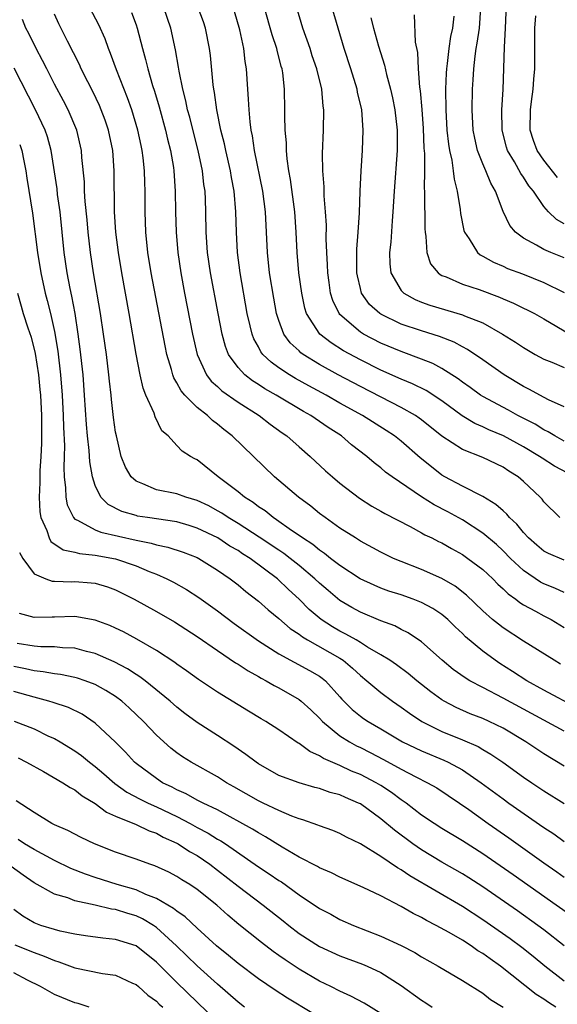
# Model space of a CAD drawing. Units: inches. Extents: x 2664000 to 2667000, y 1551019 to 1554000.
# Drawn here: x 2664264 to 2664316, y 1551211 to 1551308 of the extents above; entities that cross this region are included whole.
import ezdxf

# ---------------------------------------------------------------- set-up
doc = ezdxf.new("R2010")
doc.units = ezdxf.units.IN
doc.header["$MEASUREMENT"] = 0
doc.layers.add('LD26641551_2ft', color=134, linetype='Continuous')

msp = doc.modelspace()

# ---------------------------------------------------------------- linework, layer by layer
at = {"layer": 'LD26641551_2ft'}
for points, elevation in [([(2664316.634, 1551244.634), (2664316, 1551245), (2664313, 1551246.878), (2664311, 1551248.179), (2664310.531, 1551248.531), (2664309.965, 1551249), (2664309, 1551249.846), (2664307.397, 1551251.396), (2664306.283, 1551252.283), (2664305, 1551253.033), (2664303, 1551253.908), (2664301, 1551254.677), (2664300.247, 1551255), (2664299, 1551255.619), (2664297, 1551256.696), (2664296.509, 1551257), (2664295, 1551257.973), (2664293.543, 1551259), (2664293, 1551259.414), (2664292.129, 1551260.129), (2664290.927, 1551261), (2664288.571, 1551263), (2664284.44, 1551267), (2664283.622, 1551267.622), (2664283, 1551268.153), (2664282.513, 1551268.513), (2664282.001, 1551269), (2664281, 1551269.783), (2664279.78, 1551271), (2664279.418, 1551271.418), (2664279, 1551272.213), (2664278.702, 1551272.702), (2664278.598, 1551273), (2664278.465, 1551273.535), (2664278.026, 1551275), (2664277.849, 1551275.849), (2664276.493, 1551283), (2664276.17, 1551285), (2664275.959, 1551287), (2664275.882, 1551289), (2664275.882, 1551291), (2664275.847, 1551291.847), (2664275.831, 1551293), (2664275.707, 1551294.293), (2664275.614, 1551295), (2664275.496, 1551295.496), (2664275.191, 1551297), (2664274.58, 1551299), (2664274.172, 1551300.172), (2664273.091, 1551302.909), (2664272.507, 1551304.506), (2664272.29, 1551305), (2664271.958, 1551305.958), (2664271.339, 1551307.339), (2664270.479, 1551309)], 9280), ([(2664317, 1551251.661), (2664316.083, 1551252.083), (2664315, 1551252.487), (2664314.665, 1551252.665), (2664313, 1551253.805), (2664311.738, 1551255), (2664311, 1551255.749), (2664310.347, 1551256.347), (2664309, 1551257.483), (2664307, 1551258.772), (2664305.572, 1551259.572), (2664304.249, 1551260.249), (2664303, 1551261.044), (2664300.11, 1551263), (2664299.468, 1551263.468), (2664299, 1551263.872), (2664298.357, 1551264.357), (2664297.621, 1551265), (2664296.146, 1551266.146), (2664295.134, 1551267), (2664293.834, 1551267.834), (2664292.151, 1551269), (2664291.414, 1551269.414), (2664288.753, 1551271), (2664287.636, 1551271.636), (2664287, 1551272.053), (2664286.414, 1551272.414), (2664285.66, 1551273), (2664285, 1551273.712), (2664284.078, 1551275), (2664283.773, 1551275.773), (2664283.433, 1551277), (2664283.042, 1551279), (2664282.301, 1551283), (2664282.02, 1551285), (2664281.881, 1551287), (2664281.846, 1551289), (2664281.811, 1551290.189), (2664281.767, 1551291), (2664281.662, 1551291.662), (2664281.517, 1551293), (2664281.089, 1551295), (2664280.654, 1551296.654), (2664280.26, 1551298.26), (2664280.053, 1551299), (2664279.885, 1551299.885), (2664279.59, 1551301), (2664279.23, 1551302.77), (2664279.176, 1551303.176), (2664278.869, 1551304.869), (2664278.399, 1551307), (2664277.729, 1551309)], 9276), ([(2664317, 1551254.834), (2664315.465, 1551255.466), (2664315, 1551255.712), (2664314.291, 1551256.291), (2664313.485, 1551257), (2664313, 1551257.523), (2664312.341, 1551258.341), (2664311.619, 1551259), (2664311.348, 1551259.348), (2664311, 1551259.644), (2664310.297, 1551260.297), (2664309, 1551261.059), (2664307, 1551262.067), (2664305.269, 1551263), (2664305, 1551263.158), (2664303.961, 1551263.961), (2664302.871, 1551264.871), (2664301, 1551266.488), (2664300.358, 1551267), (2664299.541, 1551267.541), (2664297.222, 1551269), (2664295, 1551270.229), (2664293.654, 1551271), (2664291.93, 1551271.93), (2664290.645, 1551272.645), (2664290.043, 1551273), (2664289, 1551273.698), (2664288.236, 1551274.236), (2664287.451, 1551275), (2664287.25, 1551275.25), (2664287, 1551275.734), (2664286.544, 1551276.544), (2664286.376, 1551277), (2664286.208, 1551277.792), (2664285.913, 1551279), (2664285.204, 1551283), (2664284.948, 1551285), (2664284.845, 1551287), (2664284.797, 1551289), (2664284.628, 1551291), (2664284.366, 1551292.366), (2664284.271, 1551293), (2664283.8, 1551295), (2664283.667, 1551295.667), (2664283.321, 1551297), (2664282.91, 1551299), (2664282.69, 1551300.69), (2664282.623, 1551301), (2664282.562, 1551301.438), (2664282.301, 1551304.301), (2664282.21, 1551305), (2664281.811, 1551307), (2664281.608, 1551307.608), (2664281.096, 1551309)], 9274), ([(2664317.36, 1551263.36), (2664316.045, 1551264.045), (2664314.817, 1551264.817), (2664314.574, 1551265), (2664313, 1551265.946), (2664311.029, 1551267.029), (2664309.61, 1551267.61), (2664309, 1551267.904), (2664308.226, 1551268.226), (2664306.983, 1551268.983), (2664305, 1551270.444), (2664303.458, 1551271.458), (2664302.123, 1551272.123), (2664301, 1551272.578), (2664299, 1551273.466), (2664297, 1551274.469), (2664295.362, 1551275.362), (2664294.13, 1551276.13), (2664293.018, 1551277), (2664291.725, 1551279), (2664291.551, 1551279.551), (2664291.244, 1551281), (2664290.975, 1551283), (2664290.796, 1551285), (2664290.712, 1551287), (2664290.578, 1551289), (2664290.162, 1551292.162), (2664289.997, 1551293), (2664289.819, 1551294.182), (2664289.753, 1551295), (2664289.74, 1551295.74), (2664289.632, 1551297), (2664289.591, 1551298.409), (2664289.597, 1551299), (2664289.555, 1551301), (2664289.391, 1551302.609), (2664289.326, 1551303), (2664289.245, 1551303.245), (2664288.844, 1551304.844), (2664288.818, 1551305), (2664288.346, 1551306.346), (2664287.598, 1551309)], 9270), ([(2664317, 1551266.492), (2664316.059, 1551267), (2664315.411, 1551267.411), (2664315, 1551267.603), (2664314.145, 1551268.145), (2664312.449, 1551269), (2664311.523, 1551269.523), (2664309, 1551270.862), (2664308.786, 1551271), (2664307.761, 1551271.761), (2664307, 1551272.295), (2664306.605, 1551272.605), (2664305, 1551273.634), (2664304.108, 1551274.108), (2664303, 1551274.544), (2664301, 1551275.272), (2664299, 1551276.113), (2664297.3, 1551277), (2664297, 1551277.188), (2664295, 1551278.908), (2664294.919, 1551279), (2664294.293, 1551280.293), (2664294.082, 1551281), (2664293.94, 1551282.06), (2664293.795, 1551283), (2664293.775, 1551283.775), (2664293.697, 1551285), (2664293.662, 1551286.338), (2664293.67, 1551287.67), (2664293.593, 1551289), (2664293.452, 1551290.548), (2664293.441, 1551291.441), (2664293.326, 1551293), (2664293.302, 1551294.698), (2664293.379, 1551297), (2664293.406, 1551299), (2664293.347, 1551299.348), (2664293.213, 1551301), (2664292.727, 1551303), (2664292.287, 1551304.288), (2664292.063, 1551305), (2664291.36, 1551307), (2664290.765, 1551309)], 9268), ([(2664317, 1551269.865), (2664315.439, 1551270.561), (2664314.596, 1551271), (2664313.575, 1551271.575), (2664313, 1551271.862), (2664311.113, 1551273), (2664309, 1551274.474), (2664307.497, 1551275.497), (2664307, 1551275.747), (2664306.197, 1551276.197), (2664304.761, 1551276.761), (2664303, 1551277.309), (2664301, 1551277.979), (2664299, 1551278.932), (2664298.897, 1551279), (2664297.906, 1551279.906), (2664297.124, 1551281), (2664297, 1551281.456), (2664296.708, 1551282.708), (2664296.661, 1551283), (2664296.662, 1551285.338), (2664296.784, 1551287), (2664296.902, 1551288.902), (2664296.98, 1551291), (2664297.074, 1551293), (2664297.202, 1551295), (2664297.282, 1551297), (2664297.137, 1551299), (2664296.732, 1551300.732), (2664296.692, 1551301), (2664296.079, 1551303), (2664295.427, 1551305), (2664294.812, 1551307), (2664294.223, 1551309)], 9266), ([(2664317, 1551284.462), (2664315.667, 1551285), (2664315, 1551285.295), (2664314.275, 1551285.725), (2664313, 1551286.394), (2664312.201, 1551287), (2664311.652, 1551287.652), (2664311.015, 1551289.015), (2664310.26, 1551291), (2664309.788, 1551291.788), (2664309.312, 1551293), (2664309, 1551293.696), (2664308.495, 1551295), (2664308.211, 1551296.211), (2664308.072, 1551297), (2664307.967, 1551299), (2664308.002, 1551301), (2664308.068, 1551301.932), (2664308.115, 1551303), (2664308.246, 1551304.246), (2664308.36, 1551305), (2664308.467, 1551305.533), (2664308.667, 1551307), (2664308.828, 1551309)], 9258), ([(2664317, 1551287.805), (2664316.233, 1551288.233), (2664315.452, 1551289), (2664315, 1551289.494), (2664313.969, 1551291), (2664313.525, 1551291.525), (2664313, 1551292.376), (2664312.737, 1551292.737), (2664312.114, 1551293.886), (2664311.444, 1551295), (2664311.336, 1551295.336), (2664310.896, 1551297), (2664310.861, 1551299), (2664310.993, 1551300.993), (2664311.149, 1551305.149), (2664311.243, 1551307), (2664311.32, 1551309.32)], 9256), ([(2664317, 1551238.042), (2664311, 1551241.291), (2664309, 1551242.324), (2664307.73, 1551243), (2664307.275, 1551243.275), (2664306.115, 1551244.115), (2664305.025, 1551245), (2664303, 1551246.809), (2664301.7, 1551247.7), (2664301, 1551248.03), (2664300.369, 1551248.369), (2664299, 1551248.877), (2664297, 1551249.713), (2664296.174, 1551250.174), (2664295, 1551250.877), (2664293.836, 1551251.835), (2664293, 1551252.558), (2664292.547, 1551253), (2664291, 1551254.303), (2664290.129, 1551255), (2664289.49, 1551255.49), (2664289, 1551255.802), (2664287.086, 1551257.086), (2664285, 1551258.427), (2664284.036, 1551259), (2664283.426, 1551259.426), (2664283, 1551259.675), (2664282.138, 1551260.138), (2664281, 1551260.681), (2664279.889, 1551261), (2664279, 1551261.312), (2664277, 1551261.714), (2664275.682, 1551262.318), (2664275, 1551262.556), (2664274.521, 1551263), (2664273.956, 1551263.956), (2664273.555, 1551265), (2664273.069, 1551267), (2664273, 1551267.379), (2664272.803, 1551268.803), (2664272.59, 1551270.59), (2664272.559, 1551271), (2664272.39, 1551272.39), (2664272.338, 1551273), (2664272.088, 1551275), (2664271.816, 1551277), (2664271.521, 1551279), (2664270.839, 1551283), (2664270.533, 1551285), (2664270.302, 1551287), (2664270.204, 1551288.204), (2664270.01, 1551289.991), (2664269.956, 1551291), (2664269.931, 1551291.931), (2664269.689, 1551294.311), (2664269.644, 1551295), (2664269.182, 1551297), (2664268.331, 1551299), (2664267.88, 1551299.88), (2664267, 1551301.505), (2664266.237, 1551303), (2664265.832, 1551303.833), (2664265.199, 1551305), (2664264.479, 1551306.479), (2664264.208, 1551307), (2664263.86, 1551307.86)], 9284), ([(2664318.308, 1551240.308), (2664315, 1551242.083), (2664313.331, 1551243), (2664311.912, 1551243.912), (2664310.679, 1551244.679), (2664310.215, 1551245), (2664309, 1551245.906), (2664307.318, 1551247.318), (2664307, 1551247.641), (2664306.285, 1551248.285), (2664305.573, 1551249), (2664305, 1551249.49), (2664304.092, 1551250.093), (2664303, 1551250.685), (2664302.186, 1551251), (2664301, 1551251.406), (2664299.792, 1551251.792), (2664299, 1551252.083), (2664298.356, 1551252.356), (2664296.971, 1551253), (2664295, 1551254.283), (2664294.079, 1551255), (2664293.489, 1551255.489), (2664293, 1551255.796), (2664292.348, 1551256.348), (2664291.324, 1551257), (2664291, 1551257.24), (2664290.262, 1551257.738), (2664288.79, 1551258.79), (2664288.437, 1551259), (2664287.65, 1551259.65), (2664287, 1551260.065), (2664286.477, 1551260.477), (2664285.628, 1551261), (2664285, 1551261.522), (2664283.051, 1551263), (2664281, 1551264.648), (2664280.76, 1551264.76), (2664280.328, 1551265), (2664279.508, 1551265.508), (2664279, 1551266.083), (2664278.135, 1551267), (2664277.52, 1551267.52), (2664276.878, 1551268.878), (2664276.777, 1551269.223), (2664275.972, 1551271), (2664275.693, 1551271.693), (2664275.402, 1551273), (2664275.014, 1551275.014), (2664274.324, 1551279), (2664273.599, 1551283), (2664273.269, 1551285), (2664273.025, 1551287), (2664272.904, 1551289), (2664272.865, 1551293), (2664272.727, 1551295), (2664272.314, 1551297), (2664271.978, 1551297.978), (2664271.592, 1551299), (2664271.417, 1551299.417), (2664270.771, 1551300.771), (2664270.269, 1551301.731), (2664269.635, 1551303), (2664269.44, 1551303.44), (2664268.266, 1551305.734), (2664267.429, 1551307.429), (2664267, 1551308.384)], 9282), ([(2664274.547, 1551308.547), (2664275, 1551307.327), (2664275.114, 1551307), (2664275.619, 1551305), (2664275.938, 1551303.938), (2664276.153, 1551303), (2664276.616, 1551301.384), (2664276.808, 1551300.808), (2664277.267, 1551299.267), (2664277.89, 1551297), (2664278.095, 1551296.095), (2664278.375, 1551295), (2664278.667, 1551293.333), (2664278.712, 1551293), (2664278.852, 1551291), (2664278.871, 1551289), (2664278.92, 1551287), (2664279.095, 1551285), (2664279.397, 1551283), (2664279.768, 1551281), (2664280.534, 1551277), (2664280.988, 1551275), (2664281.917, 1551273), (2664282.383, 1551272.383), (2664283, 1551271.844), (2664283.425, 1551271.425), (2664285, 1551270.311), (2664287.071, 1551269), (2664288.159, 1551268.159), (2664289.325, 1551267.325), (2664289.804, 1551267), (2664291, 1551265.933), (2664292.084, 1551265), (2664293.594, 1551263.594), (2664294.267, 1551263), (2664295, 1551262.389), (2664296.914, 1551260.914), (2664298.128, 1551260.128), (2664299, 1551259.641), (2664299.397, 1551259.397), (2664301.884, 1551258.116), (2664303, 1551257.515), (2664303.322, 1551257.322), (2664304.016, 1551257), (2664304.666, 1551256.666), (2664305, 1551256.513), (2664305.951, 1551255.951), (2664307, 1551255.379), (2664307.543, 1551255), (2664309, 1551253.908), (2664309.978, 1551253), (2664310.484, 1551252.484), (2664311, 1551252.02), (2664311.51, 1551251.51), (2664312.232, 1551251), (2664312.655, 1551250.655), (2664313, 1551250.445), (2664314.178, 1551249.822), (2664315, 1551249.363), (2664315.7, 1551249), (2664317, 1551248.221)], 9278), ([(2664316.553, 1551259), (2664315, 1551260.553), (2664314.814, 1551260.814), (2664314.637, 1551261), (2664313, 1551262.534), (2664312.464, 1551263), (2664311.562, 1551263.562), (2664311, 1551263.956), (2664309, 1551264.907), (2664307, 1551265.678), (2664305, 1551266.998), (2664303, 1551268.577), (2664302.76, 1551268.76), (2664302.401, 1551269), (2664301, 1551269.8), (2664297, 1551271.844), (2664294.839, 1551273), (2664293, 1551274.022), (2664291.405, 1551275), (2664291.169, 1551275.169), (2664291, 1551275.339), (2664290.129, 1551276.129), (2664289.496, 1551277), (2664289, 1551278.314), (2664288.778, 1551279), (2664288.505, 1551280.505), (2664288.103, 1551283), (2664287.879, 1551285), (2664287.694, 1551289), (2664287.441, 1551291), (2664286.624, 1551295), (2664286.426, 1551296.426), (2664286.297, 1551297), (2664286.177, 1551297.823), (2664286.08, 1551299), (2664286.041, 1551300.042), (2664285.959, 1551301), (2664285.841, 1551303), (2664285.714, 1551303.714), (2664285.573, 1551305), (2664285.172, 1551306.828), (2664284.646, 1551308.647)], 9272), ([(2664298.017, 1551308.017), (2664298.275, 1551307), (2664298.784, 1551305.216), (2664299.357, 1551303.357), (2664299.55, 1551302.45), (2664299.953, 1551301), (2664300.153, 1551300.154), (2664300.382, 1551299), (2664300.615, 1551297), (2664300.609, 1551295), (2664300.318, 1551291), (2664300.19, 1551289), (2664300.109, 1551288.109), (2664299.978, 1551286.022), (2664299.87, 1551285), (2664299.883, 1551283.883), (2664299.986, 1551283), (2664301, 1551281.266), (2664301.252, 1551281), (2664302.372, 1551280.372), (2664303, 1551280.13), (2664303.823, 1551279.823), (2664307, 1551278.891), (2664307.202, 1551278.798), (2664309, 1551278.085), (2664310.948, 1551277), (2664312.211, 1551276.211), (2664313, 1551275.669), (2664314.154, 1551275), (2664315, 1551274.53), (2664315.764, 1551274.236), (2664317, 1551273.705)], 9264), ([(2664302.291, 1551308.291), (2664302.386, 1551305.614), (2664302.602, 1551304.602), (2664302.662, 1551303), (2664302.789, 1551301.211), (2664302.854, 1551300.854), (2664303.016, 1551299.016), (2664303.158, 1551297.158), (2664303.23, 1551295.23), (2664303.282, 1551294.718), (2664303.283, 1551293), (2664303.263, 1551291.264), (2664303.291, 1551291), (2664303.29, 1551289.29), (2664303.313, 1551289), (2664303.317, 1551287.317), (2664303.344, 1551287), (2664303.428, 1551286.572), (2664303.512, 1551285), (2664303.891, 1551283.891), (2664304.62, 1551283), (2664304.828, 1551282.828), (2664305, 1551282.748), (2664305.398, 1551282.603), (2664307, 1551281.885), (2664308.649, 1551281.351), (2664310.629, 1551280.629), (2664311, 1551280.458), (2664312.027, 1551280.027), (2664313, 1551279.533), (2664313.368, 1551279.368), (2664314.08, 1551279), (2664315, 1551278.489), (2664317.551, 1551277)], 9262), ([(2664306.182, 1551308.182), (2664306.024, 1551307), (2664305.834, 1551306.166), (2664305.676, 1551305), (2664305.519, 1551303.519), (2664305.441, 1551303), (2664305.414, 1551302.586), (2664305.352, 1551301), (2664305.375, 1551299), (2664305.495, 1551297), (2664305.63, 1551295.63), (2664305.735, 1551295), (2664305.965, 1551294.035), (2664306.099, 1551293), (2664306.183, 1551292.183), (2664306.498, 1551291), (2664306.8, 1551289.2), (2664306.833, 1551288.833), (2664307.156, 1551287.156), (2664307.209, 1551287), (2664307.671, 1551286.33), (2664308.471, 1551285), (2664308.762, 1551284.762), (2664309, 1551284.652), (2664310.04, 1551284.04), (2664311, 1551283.644), (2664311.437, 1551283.437), (2664312.888, 1551282.888), (2664315, 1551282.054), (2664317, 1551281.079)], 9260), ([(2664316.341, 1551292.341), (2664315, 1551294.036), (2664314.343, 1551295), (2664313.979, 1551295.979), (2664313.665, 1551297), (2664313.677, 1551299), (2664313.794, 1551299.794), (2664313.94, 1551301), (2664314.009, 1551301.991), (2664314.112, 1551303), (2664314.125, 1551307), (2664314.197, 1551308.197)], 9254), ([(2664317, 1551234.633), (2664315, 1551235.842), (2664313.224, 1551237), (2664311, 1551238.334), (2664309.635, 1551239), (2664309, 1551239.29), (2664307.767, 1551239.767), (2664306.383, 1551240.383), (2664305.216, 1551241), (2664305, 1551241.129), (2664303.912, 1551241.912), (2664302.541, 1551243), (2664301.701, 1551243.701), (2664300.553, 1551244.553), (2664299.887, 1551245), (2664299, 1551245.55), (2664297.695, 1551246.305), (2664297, 1551246.748), (2664296.573, 1551247), (2664295.577, 1551247.577), (2664295, 1551247.856), (2664294.279, 1551248.28), (2664293.154, 1551249), (2664291.991, 1551249.991), (2664291, 1551250.981), (2664289.95, 1551251.95), (2664288.883, 1551253), (2664286.178, 1551255), (2664285.45, 1551255.45), (2664285, 1551255.758), (2664284.21, 1551256.21), (2664283.026, 1551257), (2664281, 1551257.972), (2664280.212, 1551258.212), (2664279, 1551258.577), (2664276.133, 1551259), (2664275.152, 1551259.152), (2664275, 1551259.189), (2664273.598, 1551259.598), (2664272.272, 1551260.273), (2664271.546, 1551261), (2664271, 1551262.129), (2664270.729, 1551263), (2664270.47, 1551264.47), (2664270.413, 1551265.587), (2664270.237, 1551267), (2664270.128, 1551268.128), (2664269.957, 1551271), (2664269.804, 1551273), (2664269.527, 1551275.527), (2664269.333, 1551277), (2664269.02, 1551279.02), (2664268.712, 1551280.712), (2664268.548, 1551281.452), (2664268.25, 1551283), (2664267.949, 1551285), (2664267.546, 1551289), (2664267.309, 1551290.691), (2664267.252, 1551291.252), (2664266.671, 1551295), (2664266.324, 1551296.324), (2664266.084, 1551297), (2664265.143, 1551299), (2664263.064, 1551303.064)], 9286), ([(2664263.589, 1551295.589), (2664263.802, 1551295), (2664264.006, 1551293.994), (2664264.198, 1551293), (2664264.281, 1551292.28), (2664264.841, 1551288.841), (2664265.344, 1551285), (2664265.658, 1551283), (2664266.079, 1551281), (2664266.281, 1551280.28), (2664266.598, 1551279), (2664267, 1551277.236), (2664267.315, 1551275.315), (2664267.587, 1551273), (2664267.754, 1551271), (2664267.859, 1551269), (2664267.882, 1551267.882), (2664267.979, 1551266.022), (2664267.963, 1551265), (2664267.924, 1551263.924), (2664267.964, 1551263), (2664268.092, 1551261.908), (2664268.104, 1551261), (2664268.247, 1551260.247), (2664268.851, 1551259), (2664269, 1551258.844), (2664269.258, 1551258.742), (2664271, 1551257.783), (2664271.559, 1551257.559), (2664275, 1551256.781), (2664276.492, 1551256.492), (2664277, 1551256.327), (2664278.109, 1551256.109), (2664279.617, 1551255.617), (2664281, 1551255.086), (2664281.168, 1551255), (2664283, 1551253.855), (2664284.225, 1551253), (2664285, 1551252.398), (2664285.757, 1551251.757), (2664287, 1551250.802), (2664287.95, 1551249.95), (2664289, 1551249.086), (2664290.123, 1551248.123), (2664291, 1551247.557), (2664291.31, 1551247.31), (2664291.819, 1551247), (2664295, 1551245.198), (2664295.31, 1551245), (2664296.231, 1551244.231), (2664297, 1551243.502), (2664297.623, 1551243), (2664299, 1551241.837), (2664300.151, 1551241), (2664301, 1551240.416), (2664301.813, 1551239.813), (2664303.012, 1551239.012), (2664305, 1551238.03), (2664307, 1551237.2), (2664308.539, 1551236.539), (2664309, 1551236.259), (2664309.808, 1551235.808), (2664310.979, 1551235), (2664313, 1551233.553), (2664313.818, 1551233), (2664315, 1551232.21), (2664317, 1551230.962)], 9288), ([(2664263.385, 1551281), (2664263.728, 1551279.729), (2664263.943, 1551279), (2664264.389, 1551277.611), (2664264.702, 1551276.702), (2664265.092, 1551275.091), (2664265.419, 1551273), (2664265.572, 1551271.572), (2664265.623, 1551271), (2664265.729, 1551269), (2664265.744, 1551267), (2664265.733, 1551266.267), (2664265.673, 1551265), (2664265.574, 1551263.574), (2664265.553, 1551263), (2664265.559, 1551262.441), (2664265.5, 1551261), (2664265.572, 1551259.572), (2664265.679, 1551259), (2664266.253, 1551257.747), (2664266.47, 1551257), (2664266.658, 1551256.658), (2664267.84, 1551255.84), (2664269, 1551255.605), (2664269.467, 1551255.467), (2664271, 1551255.324), (2664273, 1551254.965), (2664275, 1551254.262), (2664276.281, 1551253.719), (2664277, 1551253.442), (2664278.019, 1551253), (2664278.667, 1551252.667), (2664279.945, 1551251.945), (2664281.158, 1551251.158), (2664283, 1551249.853), (2664284.623, 1551248.623), (2664287, 1551246.911), (2664289, 1551245.651), (2664292.005, 1551244.005), (2664293, 1551243.432), (2664293.256, 1551243.256), (2664293.567, 1551243), (2664295, 1551241.421), (2664295.192, 1551241.192), (2664296.191, 1551240.191), (2664297, 1551239.536), (2664297.309, 1551239.309), (2664297.775, 1551239), (2664299, 1551238.288), (2664301.146, 1551237), (2664303, 1551236.12), (2664305.2, 1551235.2), (2664305.612, 1551235), (2664307, 1551234.247), (2664308.835, 1551233), (2664311, 1551231.403), (2664311.573, 1551231), (2664315, 1551228.613), (2664315.979, 1551227.979), (2664317, 1551227.243)], 9290), ([(2664263.579, 1551255.579), (2664263.903, 1551255), (2664265, 1551253.489), (2664266.16, 1551253), (2664266.768, 1551252.768), (2664267, 1551252.749), (2664268.7, 1551252.7), (2664269, 1551252.714), (2664270.605, 1551252.605), (2664271, 1551252.561), (2664272.2, 1551252.2), (2664273, 1551251.905), (2664274.802, 1551251), (2664277, 1551249.792), (2664278.78, 1551248.781), (2664281, 1551247.35), (2664283, 1551245.957), (2664284.769, 1551244.769), (2664285, 1551244.638), (2664285.982, 1551243.982), (2664287, 1551243.426), (2664287.263, 1551243.263), (2664287.771, 1551243), (2664288.533, 1551242.533), (2664289, 1551242.294), (2664291, 1551241.149), (2664291.19, 1551241), (2664292.14, 1551240.14), (2664293, 1551239.326), (2664293.299, 1551239), (2664295, 1551237.595), (2664295.923, 1551237), (2664296.616, 1551236.616), (2664297, 1551236.439), (2664297.955, 1551235.955), (2664299.265, 1551235.265), (2664301, 1551234.314), (2664302.435, 1551233.565), (2664303.583, 1551233), (2664304.483, 1551232.483), (2664306.723, 1551231), (2664307.639, 1551230.361), (2664309.532, 1551229), (2664311.575, 1551227.575), (2664315, 1551225.127), (2664316.266, 1551224.266), (2664317, 1551223.736)], 9292), ([(2664317.828, 1551219.828), (2664316.192, 1551221), (2664311.971, 1551223.971), (2664309, 1551226.032), (2664307, 1551227.303), (2664305, 1551228.51), (2664304.226, 1551229), (2664303, 1551229.827), (2664301.477, 1551231), (2664301.2, 1551231.2), (2664301, 1551231.321), (2664300.041, 1551232.041), (2664299, 1551232.725), (2664298.546, 1551233), (2664297, 1551233.805), (2664296.142, 1551234.142), (2664295, 1551234.69), (2664293.38, 1551235.38), (2664293, 1551235.643), (2664292.046, 1551236.046), (2664291, 1551236.828), (2664290.884, 1551236.884), (2664289, 1551238.167), (2664287.713, 1551239), (2664287.261, 1551239.261), (2664286.027, 1551240.027), (2664283, 1551241.866), (2664281.111, 1551243.111), (2664279.958, 1551243.958), (2664279, 1551244.622), (2664278.79, 1551244.79), (2664277, 1551245.976), (2664275.086, 1551247.086), (2664273.781, 1551247.781), (2664273, 1551248.159), (2664272.415, 1551248.415), (2664271, 1551248.947), (2664269, 1551249.292), (2664267, 1551249.218), (2664266.764, 1551249.236), (2664265, 1551249.189), (2664263.587, 1551249.587)], 9294), ([(2664316.993, 1551217), (2664315, 1551218.56), (2664314.416, 1551219), (2664312.418, 1551220.418), (2664309, 1551222.787), (2664307.652, 1551223.652), (2664307, 1551224.061), (2664305, 1551225.203), (2664303, 1551226.4), (2664302.136, 1551227), (2664300.334, 1551228.334), (2664299, 1551229.468), (2664297, 1551230.914), (2664296.833, 1551231), (2664295.538, 1551231.538), (2664295, 1551231.792), (2664294.049, 1551232.048), (2664293, 1551232.421), (2664292.533, 1551232.533), (2664291, 1551232.969), (2664289, 1551233.72), (2664287, 1551234.849), (2664286.773, 1551235), (2664285.774, 1551235.774), (2664284.593, 1551236.593), (2664283, 1551237.643), (2664281, 1551238.918), (2664279.794, 1551239.794), (2664279, 1551240.413), (2664278.348, 1551241), (2664275.881, 1551243), (2664275.382, 1551243.382), (2664275, 1551243.611), (2664274.165, 1551244.165), (2664272.856, 1551244.856), (2664271, 1551245.671), (2664270.137, 1551245.863), (2664269, 1551246.176), (2664267.776, 1551246.224), (2664267, 1551246.316), (2664265.677, 1551246.323), (2664265, 1551246.383), (2664263.353, 1551246.647)], 9296), ([(2664317, 1551213.547), (2664315.076, 1551215), (2664313.948, 1551215.948), (2664312.833, 1551216.833), (2664311.69, 1551217.69), (2664309, 1551219.564), (2664307, 1551220.85), (2664301.848, 1551223.848), (2664301, 1551224.442), (2664300.638, 1551224.638), (2664299, 1551225.772), (2664297, 1551227.004), (2664295.647, 1551227.647), (2664295, 1551228.012), (2664294.299, 1551228.299), (2664293, 1551228.767), (2664292.844, 1551228.844), (2664291.354, 1551229.354), (2664291, 1551229.446), (2664290.295, 1551229.705), (2664289, 1551230.257), (2664287.474, 1551231), (2664287, 1551231.233), (2664284.606, 1551232.606), (2664283.872, 1551233), (2664283, 1551233.557), (2664280.395, 1551235), (2664279.544, 1551235.544), (2664279, 1551235.928), (2664278.4, 1551236.399), (2664277, 1551237.661), (2664275.728, 1551239), (2664274.33, 1551240.33), (2664273.594, 1551241), (2664273, 1551241.437), (2664272.046, 1551242.046), (2664271, 1551242.622), (2664270.01, 1551243), (2664269.256, 1551243.256), (2664269, 1551243.325), (2664267.605, 1551243.605), (2664267, 1551243.677), (2664265.885, 1551243.885), (2664265, 1551243.964), (2664264.169, 1551244.169), (2664263, 1551244.4)], 9298), ([(2664316.171, 1551211), (2664315.446, 1551211.447), (2664315, 1551211.754), (2664314.233, 1551212.233), (2664310.747, 1551215), (2664309.716, 1551215.716), (2664309, 1551216.25), (2664308.525, 1551216.524), (2664307.856, 1551217), (2664307, 1551217.541), (2664305.693, 1551218.307), (2664304.442, 1551219), (2664303.483, 1551219.483), (2664303, 1551219.769), (2664302.164, 1551220.164), (2664301, 1551220.858), (2664299, 1551221.903), (2664297.265, 1551222.735), (2664295, 1551223.735), (2664294.165, 1551224.165), (2664293, 1551224.659), (2664292.79, 1551224.79), (2664291, 1551225.708), (2664289.32, 1551226.68), (2664287.694, 1551227.694), (2664287, 1551228.066), (2664286.434, 1551228.434), (2664283, 1551230.326), (2664281.586, 1551231), (2664281, 1551231.295), (2664279.902, 1551231.902), (2664279, 1551232.296), (2664278.547, 1551232.547), (2664277.608, 1551233), (2664277, 1551233.396), (2664275, 1551234.877), (2664274.855, 1551235), (2664273.976, 1551235.976), (2664272.97, 1551236.97), (2664271, 1551238.844), (2664269.718, 1551239.718), (2664268.376, 1551240.376), (2664266.873, 1551240.873), (2664266.448, 1551241), (2664265, 1551241.378), (2664263, 1551241.944)], 9300), ([(2664263.035, 1551239.035), (2664265, 1551238.268), (2664266.424, 1551237.576), (2664267, 1551237.317), (2664267.556, 1551237), (2664269, 1551236.137), (2664269.658, 1551235.658), (2664270.452, 1551235), (2664271, 1551234.594), (2664271.855, 1551233.855), (2664272.909, 1551232.909), (2664274.084, 1551232.084), (2664275.39, 1551231.39), (2664276.185, 1551231), (2664277, 1551230.635), (2664279, 1551229.669), (2664280.306, 1551229), (2664281, 1551228.618), (2664282.064, 1551228.064), (2664283, 1551227.473), (2664283.306, 1551227.306), (2664283.762, 1551227), (2664287, 1551224.75), (2664288.064, 1551224.064), (2664289, 1551223.419), (2664289.262, 1551223.262), (2664291, 1551222.012), (2664293, 1551220.658), (2664294.089, 1551220.089), (2664295, 1551219.591), (2664296.34, 1551219), (2664299, 1551217.963), (2664301, 1551217.029), (2664302.342, 1551216.342), (2664303, 1551215.91), (2664304.617, 1551215), (2664307, 1551213.609), (2664309, 1551212.357), (2664309.751, 1551211.751), (2664311, 1551210.992)], 9302), ([(2664263.432, 1551235.432), (2664264.264, 1551235), (2664265.913, 1551234.087), (2664267.827, 1551233), (2664268.533, 1551232.533), (2664269, 1551232.305), (2664269.723, 1551231.723), (2664271, 1551230.948), (2664272.101, 1551230.101), (2664273, 1551229.712), (2664275, 1551228.891), (2664276.277, 1551228.277), (2664277, 1551228.04), (2664277.667, 1551227.666), (2664279, 1551227.079), (2664279.143, 1551227), (2664280.259, 1551226.259), (2664281, 1551225.842), (2664282.236, 1551225), (2664283, 1551224.424), (2664285, 1551222.847), (2664287.466, 1551221), (2664289.44, 1551219.44), (2664289.973, 1551219), (2664291, 1551218.214), (2664293, 1551216.932), (2664295, 1551216.002), (2664297.201, 1551215.201), (2664297.674, 1551215), (2664299, 1551214.393), (2664301, 1551213.108), (2664303, 1551211.67), (2664303.42, 1551211.42), (2664304.048, 1551211)], 9304), ([(2664299, 1551210.367), (2664297.375, 1551211.375), (2664296.077, 1551212.077), (2664295, 1551212.54), (2664294.116, 1551213), (2664293, 1551213.54), (2664291, 1551214.72), (2664289.612, 1551215.612), (2664289, 1551216.067), (2664288.449, 1551216.449), (2664287.314, 1551217.314), (2664285.096, 1551219.096), (2664284.008, 1551220.008), (2664282.928, 1551221), (2664281, 1551222.532), (2664280.28, 1551223), (2664279.481, 1551223.481), (2664279, 1551223.797), (2664278.213, 1551224.213), (2664276.849, 1551224.849), (2664276.364, 1551225), (2664275, 1551225.508), (2664273, 1551226.193), (2664270.92, 1551227), (2664269.612, 1551227.612), (2664268.318, 1551228.318), (2664267, 1551228.872), (2664266.753, 1551229), (2664265, 1551230.075), (2664263.23, 1551231.23)], 9306), ([(2664294.636, 1551209), (2664289.86, 1551211.86), (2664288.639, 1551212.639), (2664287, 1551213.752), (2664285, 1551215.278), (2664284.067, 1551216.067), (2664282.897, 1551217), (2664281, 1551218.733), (2664279.829, 1551219.829), (2664279, 1551220.383), (2664278.672, 1551220.672), (2664277, 1551221.646), (2664275.964, 1551222.036), (2664275, 1551222.479), (2664273.141, 1551223), (2664271, 1551223.687), (2664270.028, 1551224.028), (2664268.591, 1551224.591), (2664267, 1551225.371), (2664265, 1551226.444), (2664264.063, 1551227), (2664263.43, 1551227.43)], 9308), ([(2664285.641, 1551211), (2664285, 1551211.478), (2664283, 1551213.237), (2664281, 1551215.041), (2664278.959, 1551217), (2664277, 1551218.793), (2664276.703, 1551219), (2664275.646, 1551219.646), (2664275, 1551219.953), (2664274.18, 1551220.18), (2664273, 1551220.567), (2664272.607, 1551220.607), (2664271, 1551220.985), (2664269, 1551221.417), (2664268.305, 1551221.695), (2664267, 1551222.068), (2664265, 1551223.193), (2664263.923, 1551223.923), (2664262.768, 1551224.768)], 9310), ([(2664283, 1551209.559), (2664279, 1551213.419), (2664277, 1551215.386), (2664275, 1551217.005), (2664273, 1551217.631), (2664271.739, 1551217.738), (2664270.034, 1551217.966), (2664269, 1551218.132), (2664267.571, 1551218.429), (2664267, 1551218.587), (2664265.664, 1551219), (2664265, 1551219.249), (2664263.905, 1551219.905), (2664263, 1551220.576)], 9312), ([(2664263.098, 1551217.098), (2664265, 1551216.331), (2664266.001, 1551216.001), (2664267, 1551215.562), (2664267.441, 1551215.441), (2664269, 1551214.856), (2664271.699, 1551214.3), (2664273, 1551214.115), (2664274.654, 1551213.347), (2664275, 1551213.2), (2664275.242, 1551213), (2664276.163, 1551212.163), (2664277, 1551211.562), (2664277.282, 1551211.282), (2664277.618, 1551211)], 9314), ([(2664270.4, 1551211), (2664269.335, 1551211.335), (2664269, 1551211.414), (2664267, 1551212.221), (2664265.632, 1551213), (2664264.37, 1551213.63), (2664263, 1551214.345)], 9316)]:
    msp.add_lwpolyline(points, dxfattribs=dict(at, elevation=elevation))

doc.saveas('drawing.dxf')
